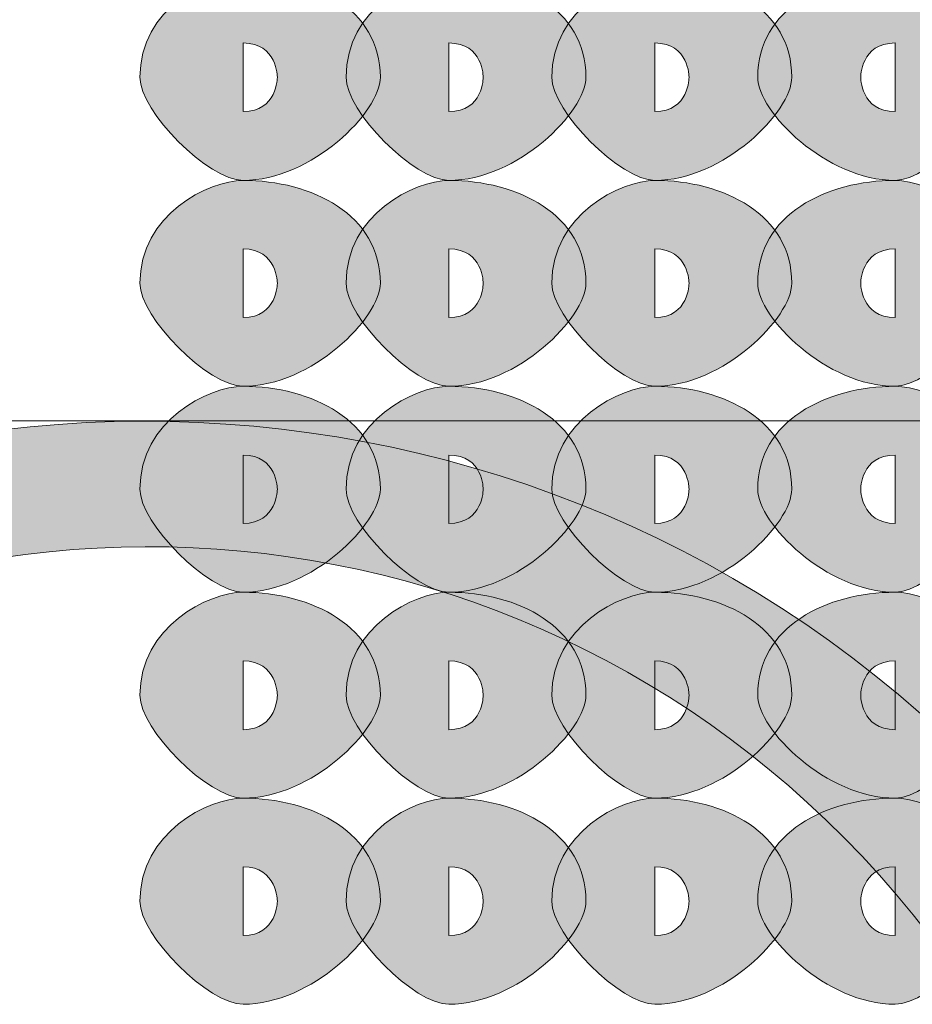
# Model space of a CAD drawing. Units: inches. Extents: x 0 to 210, y 0 to 297.
# Drawn here: x 114 to 115, y 99 to 100 of the extents above; entities that cross this region are included whole.
import ezdxf

# ---------------------------------------------------------------- set-up
doc = ezdxf.new("R2010")
doc.units = ezdxf.units.IN
doc.header["$MEASUREMENT"] = 0
doc.layers.add('Capa 1', color=7, linetype='Continuous')

# ---------------------------------------------------------------- blocks, each defined once
blk = doc.blocks.new('block 8')
at = {"layer": 'Capa 1'}
h = blk.add_hatch(color=250, dxfattribs=at)
h.dxf.hatch_style = 2
edge = h.paths.add_edge_path()
edge.add_spline(control_points=[(114.3001, 99.9351), (114.3001, 99.9351), (114.3001, 99.8927), (114.3001, 99.8927), (114.3425, 99.8927), (114.3425, 99.9351), (114.3425, 99.9351), (114.3425, 99.9351), (114.3425, 99.9774), (114.3001, 99.9774), (114.3001, 99.9774), (114.3001, 99.9351), (114.3001, 99.9351)], knot_values=[0, 0, 0, 0, 1, 1, 1, 2, 2, 2, 3, 3, 3, 4, 4, 4, 4], degree=3, periodic=1)
edge = h.paths.add_edge_path()
edge.add_spline(control_points=[(114.4696, 99.9351), (114.4696, 99.8927), (114.3848, 99.8079), (114.3001, 99.8079), (114.2577, 99.8079), (114.173, 99.8927), (114.173, 99.9351), (114.173, 100.0198), (114.2577, 100.0622), (114.3001, 100.0622), (114.3848, 100.0622), (114.4696, 100.0198), (114.4696, 99.9351)], knot_values=[0, 0, 0, 0, 0.352778, 0.352778, 0.352778, 0.705556, 0.705556, 0.705556, 1.058334, 1.058334, 1.058334, 1.411112, 1.411112, 1.411112, 1.411112], degree=3, periodic=0)
edge.add_line((114.4696, 99.9351), (114.4696, 99.9351))
h = blk.add_hatch(color=250, dxfattribs=at)
h.dxf.hatch_style = 2
edge = h.paths.add_edge_path()
edge.add_spline(control_points=[(114.554, 99.9351), (114.554, 99.9351), (114.554, 99.8927), (114.554, 99.8927), (114.5964, 99.8927), (114.5964, 99.9351), (114.5964, 99.9351), (114.5964, 99.9351), (114.5964, 99.9774), (114.554, 99.9774), (114.554, 99.9774), (114.554, 99.9351), (114.554, 99.9351)], knot_values=[0, 0, 0, 0, 1, 1, 1, 2, 2, 2, 3, 3, 3, 4, 4, 4, 4], degree=3, periodic=1)
edge = h.paths.add_edge_path()
edge.add_spline(control_points=[(114.7231, 99.9351), (114.7231, 99.8927), (114.6387, 99.8079), (114.554, 99.8079), (114.5116, 99.8079), (114.4272, 99.8927), (114.4272, 99.9351), (114.4272, 100.0198), (114.5116, 100.0622), (114.554, 100.0622), (114.6387, 100.0622), (114.7231, 100.0198), (114.7231, 99.9351)], knot_values=[0, 0, 0, 0, 0.352778, 0.352778, 0.352778, 0.705556, 0.705556, 0.705556, 1.058334, 1.058334, 1.058334, 1.411112, 1.411112, 1.411112, 1.411112], degree=3, periodic=0)
edge.add_line((114.7231, 99.9351), (114.7231, 99.9351))
h = blk.add_hatch(color=250, dxfattribs=at)
h.dxf.hatch_style = 2
edge = h.paths.add_edge_path()
edge.add_spline(control_points=[(114.8082, 99.9351), (114.8082, 99.9351), (114.8082, 99.8927), (114.8082, 99.8927), (114.8503, 99.8927), (114.8503, 99.9351), (114.8503, 99.9351), (114.8503, 99.9351), (114.8503, 99.9774), (114.8082, 99.9774), (114.8082, 99.9774), (114.8082, 99.9351), (114.8082, 99.9351)], knot_values=[0, 0, 0, 0, 1, 1, 1, 2, 2, 2, 3, 3, 3, 4, 4, 4, 4], degree=3, periodic=1)
edge = h.paths.add_edge_path()
edge.add_spline(control_points=[(114.977, 99.9351), (114.977, 99.8927), (114.8926, 99.8079), (114.8082, 99.8079), (114.7659, 99.8079), (114.6811, 99.8927), (114.6811, 99.9351), (114.6811, 100.0198), (114.7659, 100.0622), (114.8082, 100.0622), (114.8926, 100.0622), (114.977, 100.0198), (114.977, 99.9351)], knot_values=[0, 0, 0, 0, 0.352778, 0.352778, 0.352778, 0.705556, 0.705556, 0.705556, 1.058334, 1.058334, 1.058334, 1.411112, 1.411112, 1.411112, 1.411112], degree=3, periodic=0)
edge.add_line((114.977, 99.9351), (114.977, 99.9351))
h = blk.add_hatch(color=250, dxfattribs=at)
h.dxf.hatch_style = 2
edge = h.paths.add_edge_path()
edge.add_spline(control_points=[(115.2309, 99.9351), (115.2309, 99.8927), (115.1469, 99.8079), (115.1045, 99.8079), (115.0198, 99.8079), (114.935, 99.8927), (114.935, 99.9351), (114.935, 100.0198), (115.0198, 100.0622), (115.1045, 100.0622), (115.1469, 100.0622), (115.2309, 100.0198), (115.2309, 99.9351)], knot_values=[0, 0, 0, 0, 0.352778, 0.352778, 0.352778, 0.705556, 0.705556, 0.705556, 1.058334, 1.058334, 1.058334, 1.411112, 1.411112, 1.411112, 1.411112], degree=3, periodic=0)
edge.add_line((115.2309, 99.9351), (115.2309, 99.9351))
edge = h.paths.add_edge_path()
edge.add_spline(control_points=[(115.0621, 99.9351), (115.0621, 99.9351), (115.0621, 99.8927), (115.1045, 99.8927), (115.1045, 99.8927), (115.1045, 99.9351), (115.1045, 99.9351), (115.1045, 99.9351), (115.1045, 99.9774), (115.1045, 99.9774), (115.0621, 99.9774), (115.0621, 99.9351), (115.0621, 99.9351)], knot_values=[0, 0, 0, 0, 0.352778, 0.352778, 0.352778, 0.705556, 0.705556, 0.705556, 1.058334, 1.058334, 1.058334, 1.411112, 1.411112, 1.411112, 1.411112], degree=3, periodic=0)
edge.add_line((115.0621, 99.9351), (115.0621, 99.9351))
h = blk.add_hatch(color=250, dxfattribs=at)
h.dxf.hatch_style = 2
edge = h.paths.add_edge_path()
edge.add_spline(control_points=[(114.3001, 99.6811), (114.3001, 99.6811), (114.3001, 99.6388), (114.3001, 99.6388), (114.3425, 99.6388), (114.3425, 99.6811), (114.3425, 99.6811), (114.3425, 99.6811), (114.3425, 99.7235), (114.3001, 99.7235), (114.3001, 99.7235), (114.3001, 99.6811), (114.3001, 99.6811)], knot_values=[0, 0, 0, 0, 1, 1, 1, 2, 2, 2, 3, 3, 3, 4, 4, 4, 4], degree=3, periodic=1)
edge = h.paths.add_edge_path()
edge.add_spline(control_points=[(114.4696, 99.6811), (114.4696, 99.6388), (114.3848, 99.554), (114.3001, 99.554), (114.2577, 99.554), (114.173, 99.6388), (114.173, 99.6811), (114.173, 99.7659), (114.2577, 99.8079), (114.3001, 99.8079), (114.3848, 99.8079), (114.4696, 99.7659), (114.4696, 99.6811)], knot_values=[0, 0, 0, 0, 0.352778, 0.352778, 0.352778, 0.705556, 0.705556, 0.705556, 1.058334, 1.058334, 1.058334, 1.411112, 1.411112, 1.411112, 1.411112], degree=3, periodic=0)
edge.add_line((114.4696, 99.6811), (114.4696, 99.6811))
h = blk.add_hatch(color=250, dxfattribs=at)
h.dxf.hatch_style = 2
edge = h.paths.add_edge_path()
edge.add_spline(control_points=[(114.554, 99.6811), (114.554, 99.6811), (114.554, 99.6388), (114.554, 99.6388), (114.5964, 99.6388), (114.5964, 99.6811), (114.5964, 99.6811), (114.5964, 99.6811), (114.5964, 99.7235), (114.554, 99.7235), (114.554, 99.7235), (114.554, 99.6811), (114.554, 99.6811)], knot_values=[0, 0, 0, 0, 1, 1, 1, 2, 2, 2, 3, 3, 3, 4, 4, 4, 4], degree=3, periodic=1)
edge = h.paths.add_edge_path()
edge.add_spline(control_points=[(114.7231, 99.6811), (114.7231, 99.6388), (114.6387, 99.554), (114.554, 99.554), (114.5116, 99.554), (114.4272, 99.6388), (114.4272, 99.6811), (114.4272, 99.7659), (114.5116, 99.8079), (114.554, 99.8079), (114.6387, 99.8079), (114.7231, 99.7659), (114.7231, 99.6811)], knot_values=[0, 0, 0, 0, 0.352778, 0.352778, 0.352778, 0.705556, 0.705556, 0.705556, 1.058334, 1.058334, 1.058334, 1.411112, 1.411112, 1.411112, 1.411112], degree=3, periodic=0)
edge.add_line((114.7231, 99.6811), (114.7231, 99.6811))
h = blk.add_hatch(color=250, dxfattribs=at)
h.dxf.hatch_style = 2
edge = h.paths.add_edge_path()
edge.add_spline(control_points=[(114.8082, 99.6811), (114.8082, 99.6811), (114.8082, 99.6388), (114.8082, 99.6388), (114.8503, 99.6388), (114.8503, 99.6811), (114.8503, 99.6811), (114.8503, 99.6811), (114.8503, 99.7235), (114.8082, 99.7235), (114.8082, 99.7235), (114.8082, 99.6811), (114.8082, 99.6811)], knot_values=[0, 0, 0, 0, 1, 1, 1, 2, 2, 2, 3, 3, 3, 4, 4, 4, 4], degree=3, periodic=1)
edge = h.paths.add_edge_path()
edge.add_spline(control_points=[(114.977, 99.6811), (114.977, 99.6388), (114.8926, 99.554), (114.8082, 99.554), (114.7659, 99.554), (114.6811, 99.6388), (114.6811, 99.6811), (114.6811, 99.7659), (114.7659, 99.8079), (114.8082, 99.8079), (114.8926, 99.8079), (114.977, 99.7659), (114.977, 99.6811)], knot_values=[0, 0, 0, 0, 0.352778, 0.352778, 0.352778, 0.705556, 0.705556, 0.705556, 1.058334, 1.058334, 1.058334, 1.411112, 1.411112, 1.411112, 1.411112], degree=3, periodic=0)
edge.add_line((114.977, 99.6811), (114.977, 99.6811))
h = blk.add_hatch(color=250, dxfattribs=at)
h.dxf.hatch_style = 2
edge = h.paths.add_edge_path()
edge.add_spline(control_points=[(115.2309, 99.6811), (115.2309, 99.6388), (115.1469, 99.554), (115.1045, 99.554), (115.0198, 99.554), (114.935, 99.6388), (114.935, 99.6811), (114.935, 99.7659), (115.0198, 99.8079), (115.1045, 99.8079), (115.1469, 99.8079), (115.2309, 99.7659), (115.2309, 99.6811)], knot_values=[0, 0, 0, 0, 0.352778, 0.352778, 0.352778, 0.705556, 0.705556, 0.705556, 1.058334, 1.058334, 1.058334, 1.411112, 1.411112, 1.411112, 1.411112], degree=3, periodic=0)
edge.add_line((115.2309, 99.6811), (115.2309, 99.6811))
edge = h.paths.add_edge_path()
edge.add_spline(control_points=[(115.0621, 99.6811), (115.0621, 99.6811), (115.0621, 99.6388), (115.1045, 99.6388), (115.1045, 99.6388), (115.1045, 99.6811), (115.1045, 99.6811), (115.1045, 99.6811), (115.1045, 99.7235), (115.1045, 99.7235), (115.0621, 99.7235), (115.0621, 99.6811), (115.0621, 99.6811)], knot_values=[0, 0, 0, 0, 0.352778, 0.352778, 0.352778, 0.705556, 0.705556, 0.705556, 1.058334, 1.058334, 1.058334, 1.411112, 1.411112, 1.411112, 1.411112], degree=3, periodic=0)
edge.add_line((115.0621, 99.6811), (115.0621, 99.6811))
h = blk.add_hatch(color=250, dxfattribs=at)
h.dxf.hatch_style = 2
edge = h.paths.add_edge_path()
edge.add_spline(control_points=[(115.1469, 98.8767), (114.7235, 99.4272), (113.9614, 99.5116), (113.4112, 99.0886), (113.3265, 99.0038), (113.2417, 98.9191), (113.199, 98.8343), (113.157, 98.792), (113.1146, 98.792), (113.0722, 98.8343), (113.0302, 98.8767), (113.0302, 98.9191), (113.0302, 98.9615), (113.1146, 99.0462), (113.199, 99.1306), (113.2841, 99.2154), (113.919, 99.6811), (114.8082, 99.5964), (115.3157, 98.9615), (115.3157, 98.9615), (115.3157, 98.8767), (115.2737, 98.8767), (115.2313, 98.8343), (115.1889, 98.8343), (115.1469, 98.8767)], knot_values=[0, 0, 0, 0, 0.352778, 0.352778, 0.352778, 0.705556, 0.705556, 0.705556, 1.058334, 1.058334, 1.058334, 1.411112, 1.411112, 1.411112, 1.76389, 1.76389, 1.76389, 2.116668, 2.116668, 2.116668, 2.469446, 2.469446, 2.469446, 2.822224, 2.822224, 2.822224, 2.822224], degree=3, periodic=0)
edge.add_line((115.1469, 98.8767), (115.1469, 98.8767))
h = blk.add_hatch(color=250, dxfattribs=at)
h.dxf.hatch_style = 2
edge = h.paths.add_edge_path()
edge.add_spline(control_points=[(114.3001, 99.4272), (114.3001, 99.4272), (114.3001, 99.3849), (114.3001, 99.3849), (114.3425, 99.3849), (114.3425, 99.4272), (114.3425, 99.4272), (114.3425, 99.4272), (114.3425, 99.4693), (114.3001, 99.4693), (114.3001, 99.4693), (114.3001, 99.4272), (114.3001, 99.4272)], knot_values=[0, 0, 0, 0, 1, 1, 1, 2, 2, 2, 3, 3, 3, 4, 4, 4, 4], degree=3, periodic=1)
edge = h.paths.add_edge_path()
edge.add_spline(control_points=[(114.4696, 99.4272), (114.4696, 99.3849), (114.3848, 99.3001), (114.3001, 99.3001), (114.2577, 99.3001), (114.173, 99.3849), (114.173, 99.4272), (114.173, 99.5116), (114.2577, 99.554), (114.3001, 99.554), (114.3848, 99.554), (114.4696, 99.5116), (114.4696, 99.4272)], knot_values=[0, 0, 0, 0, 0.352778, 0.352778, 0.352778, 0.705556, 0.705556, 0.705556, 1.058334, 1.058334, 1.058334, 1.411112, 1.411112, 1.411112, 1.411112], degree=3, periodic=0)
edge.add_line((114.4696, 99.4272), (114.4696, 99.4272))
h = blk.add_hatch(color=250, dxfattribs=at)
h.dxf.hatch_style = 2
edge = h.paths.add_edge_path()
edge.add_spline(control_points=[(114.554, 99.4272), (114.554, 99.4272), (114.554, 99.3849), (114.554, 99.3849), (114.5964, 99.3849), (114.5964, 99.4272), (114.5964, 99.4272), (114.5964, 99.4272), (114.5964, 99.4693), (114.554, 99.4693), (114.554, 99.4693), (114.554, 99.4272), (114.554, 99.4272)], knot_values=[0, 0, 0, 0, 1, 1, 1, 2, 2, 2, 3, 3, 3, 4, 4, 4, 4], degree=3, periodic=1)
edge = h.paths.add_edge_path()
edge.add_spline(control_points=[(114.7231, 99.4272), (114.7231, 99.3849), (114.6387, 99.3001), (114.554, 99.3001), (114.5116, 99.3001), (114.4272, 99.3849), (114.4272, 99.4272), (114.4272, 99.5116), (114.5116, 99.554), (114.554, 99.554), (114.6387, 99.554), (114.7231, 99.5116), (114.7231, 99.4272)], knot_values=[0, 0, 0, 0, 0.352778, 0.352778, 0.352778, 0.705556, 0.705556, 0.705556, 1.058334, 1.058334, 1.058334, 1.411112, 1.411112, 1.411112, 1.411112], degree=3, periodic=0)
edge.add_line((114.7231, 99.4272), (114.7231, 99.4272))
h = blk.add_hatch(color=250, dxfattribs=at)
h.dxf.hatch_style = 2
edge = h.paths.add_edge_path()
edge.add_spline(control_points=[(114.8082, 99.4272), (114.8082, 99.4272), (114.8082, 99.3849), (114.8082, 99.3849), (114.8503, 99.3849), (114.8503, 99.4272), (114.8503, 99.4272), (114.8503, 99.4272), (114.8503, 99.4693), (114.8082, 99.4693), (114.8082, 99.4693), (114.8082, 99.4272), (114.8082, 99.4272)], knot_values=[0, 0, 0, 0, 1, 1, 1, 2, 2, 2, 3, 3, 3, 4, 4, 4, 4], degree=3, periodic=1)
edge = h.paths.add_edge_path()
edge.add_spline(control_points=[(114.977, 99.4272), (114.977, 99.3849), (114.8926, 99.3001), (114.8082, 99.3001), (114.7659, 99.3001), (114.6811, 99.3849), (114.6811, 99.4272), (114.6811, 99.5116), (114.7659, 99.554), (114.8082, 99.554), (114.8926, 99.554), (114.977, 99.5116), (114.977, 99.4272)], knot_values=[0, 0, 0, 0, 0.352778, 0.352778, 0.352778, 0.705556, 0.705556, 0.705556, 1.058334, 1.058334, 1.058334, 1.411112, 1.411112, 1.411112, 1.411112], degree=3, periodic=0)
edge.add_line((114.977, 99.4272), (114.977, 99.4272))
h = blk.add_hatch(color=250, dxfattribs=at)
h.dxf.hatch_style = 2
edge = h.paths.add_edge_path()
edge.add_spline(control_points=[(115.2309, 99.4272), (115.2309, 99.3849), (115.1469, 99.3001), (115.1045, 99.3001), (115.0198, 99.3001), (114.935, 99.3849), (114.935, 99.4272), (114.935, 99.5116), (115.0198, 99.554), (115.1045, 99.554), (115.1469, 99.554), (115.2309, 99.5116), (115.2309, 99.4272)], knot_values=[0, 0, 0, 0, 0.352778, 0.352778, 0.352778, 0.705556, 0.705556, 0.705556, 1.058334, 1.058334, 1.058334, 1.411112, 1.411112, 1.411112, 1.411112], degree=3, periodic=0)
edge.add_line((115.2309, 99.4272), (115.2309, 99.4272))
edge = h.paths.add_edge_path()
edge.add_spline(control_points=[(115.0621, 99.4272), (115.0621, 99.4272), (115.0621, 99.3849), (115.1045, 99.3849), (115.1045, 99.3849), (115.1045, 99.4272), (115.1045, 99.4272), (115.1045, 99.4272), (115.1045, 99.4693), (115.1045, 99.4693), (115.0621, 99.4693), (115.0621, 99.4272), (115.0621, 99.4272)], knot_values=[0, 0, 0, 0, 0.352778, 0.352778, 0.352778, 0.705556, 0.705556, 0.705556, 1.058334, 1.058334, 1.058334, 1.411112, 1.411112, 1.411112, 1.411112], degree=3, periodic=0)
edge.add_line((115.0621, 99.4272), (115.0621, 99.4272))
h = blk.add_hatch(color=250, dxfattribs=at)
h.dxf.hatch_style = 2
edge = h.paths.add_edge_path()
edge.add_spline(control_points=[(114.3001, 99.173), (114.3001, 99.173), (114.3001, 99.1306), (114.3001, 99.1306), (114.3425, 99.1306), (114.3425, 99.173), (114.3425, 99.173), (114.3425, 99.173), (114.3425, 99.2154), (114.3001, 99.2154), (114.3001, 99.2154), (114.3001, 99.173), (114.3001, 99.173)], knot_values=[0, 0, 0, 0, 1, 1, 1, 2, 2, 2, 3, 3, 3, 4, 4, 4, 4], degree=3, periodic=1)
edge = h.paths.add_edge_path()
edge.add_spline(control_points=[(114.4696, 99.173), (114.4696, 99.1306), (114.3848, 99.0462), (114.3001, 99.0462), (114.2577, 99.0462), (114.173, 99.1306), (114.173, 99.173), (114.173, 99.2577), (114.2577, 99.3001), (114.3001, 99.3001), (114.3848, 99.3001), (114.4696, 99.2577), (114.4696, 99.173)], knot_values=[0, 0, 0, 0, 0.352778, 0.352778, 0.352778, 0.705556, 0.705556, 0.705556, 1.058334, 1.058334, 1.058334, 1.411112, 1.411112, 1.411112, 1.411112], degree=3, periodic=0)
edge.add_line((114.4696, 99.173), (114.4696, 99.173))
h = blk.add_hatch(color=250, dxfattribs=at)
h.dxf.hatch_style = 2
edge = h.paths.add_edge_path()
edge.add_spline(control_points=[(114.554, 99.173), (114.554, 99.173), (114.554, 99.1306), (114.554, 99.1306), (114.5964, 99.1306), (114.5964, 99.173), (114.5964, 99.173), (114.5964, 99.173), (114.5964, 99.2154), (114.554, 99.2154), (114.554, 99.2154), (114.554, 99.173), (114.554, 99.173)], knot_values=[0, 0, 0, 0, 1, 1, 1, 2, 2, 2, 3, 3, 3, 4, 4, 4, 4], degree=3, periodic=1)
edge = h.paths.add_edge_path()
edge.add_spline(control_points=[(114.7231, 99.173), (114.7231, 99.1306), (114.6387, 99.0462), (114.554, 99.0462), (114.5116, 99.0462), (114.4272, 99.1306), (114.4272, 99.173), (114.4272, 99.2577), (114.5116, 99.3001), (114.554, 99.3001), (114.6387, 99.3001), (114.7231, 99.2577), (114.7231, 99.173)], knot_values=[0, 0, 0, 0, 0.352778, 0.352778, 0.352778, 0.705556, 0.705556, 0.705556, 1.058334, 1.058334, 1.058334, 1.411112, 1.411112, 1.411112, 1.411112], degree=3, periodic=0)
edge.add_line((114.7231, 99.173), (114.7231, 99.173))
h = blk.add_hatch(color=250, dxfattribs=at)
h.dxf.hatch_style = 2
edge = h.paths.add_edge_path()
edge.add_spline(control_points=[(114.8082, 99.173), (114.8082, 99.173), (114.8082, 99.1306), (114.8082, 99.1306), (114.8503, 99.1306), (114.8503, 99.173), (114.8503, 99.173), (114.8503, 99.173), (114.8503, 99.2154), (114.8082, 99.2154), (114.8082, 99.2154), (114.8082, 99.173), (114.8082, 99.173)], knot_values=[0, 0, 0, 0, 1, 1, 1, 2, 2, 2, 3, 3, 3, 4, 4, 4, 4], degree=3, periodic=1)
edge = h.paths.add_edge_path()
edge.add_spline(control_points=[(114.977, 99.173), (114.977, 99.1306), (114.8926, 99.0462), (114.8082, 99.0462), (114.7659, 99.0462), (114.6811, 99.1306), (114.6811, 99.173), (114.6811, 99.2577), (114.7659, 99.3001), (114.8082, 99.3001), (114.8926, 99.3001), (114.977, 99.2577), (114.977, 99.173)], knot_values=[0, 0, 0, 0, 0.352778, 0.352778, 0.352778, 0.705556, 0.705556, 0.705556, 1.058334, 1.058334, 1.058334, 1.411112, 1.411112, 1.411112, 1.411112], degree=3, periodic=0)
edge.add_line((114.977, 99.173), (114.977, 99.173))
h = blk.add_hatch(color=250, dxfattribs=at)
h.dxf.hatch_style = 2
edge = h.paths.add_edge_path()
edge.add_spline(control_points=[(115.2309, 99.173), (115.2309, 99.1306), (115.1469, 99.0462), (115.1045, 99.0462), (115.0198, 99.0462), (114.935, 99.1306), (114.935, 99.173), (114.935, 99.2577), (115.0198, 99.3001), (115.1045, 99.3001), (115.1469, 99.3001), (115.2309, 99.2577), (115.2309, 99.173)], knot_values=[0, 0, 0, 0, 0.352778, 0.352778, 0.352778, 0.705556, 0.705556, 0.705556, 1.058334, 1.058334, 1.058334, 1.411112, 1.411112, 1.411112, 1.411112], degree=3, periodic=0)
edge.add_line((115.2309, 99.173), (115.2309, 99.173))
edge = h.paths.add_edge_path()
edge.add_spline(control_points=[(115.0621, 99.173), (115.0621, 99.173), (115.0621, 99.1306), (115.1045, 99.1306), (115.1045, 99.1306), (115.1045, 99.173), (115.1045, 99.173), (115.1045, 99.173), (115.1045, 99.2154), (115.1045, 99.2154), (115.0621, 99.2154), (115.0621, 99.173), (115.0621, 99.173)], knot_values=[0, 0, 0, 0, 0.352778, 0.352778, 0.352778, 0.705556, 0.705556, 0.705556, 1.058334, 1.058334, 1.058334, 1.411112, 1.411112, 1.411112, 1.411112], degree=3, periodic=0)
edge.add_line((115.0621, 99.173), (115.0621, 99.173))
h = blk.add_hatch(color=250, dxfattribs=at)
h.dxf.hatch_style = 2
edge = h.paths.add_edge_path()
edge.add_spline(control_points=[(114.3001, 98.9191), (114.3001, 98.9191), (114.3001, 98.8767), (114.3001, 98.8767), (114.3425, 98.8767), (114.3425, 98.9191), (114.3425, 98.9191), (114.3425, 98.9191), (114.3425, 98.9615), (114.3001, 98.9615), (114.3001, 98.9615), (114.3001, 98.9191), (114.3001, 98.9191)], knot_values=[0, 0, 0, 0, 1, 1, 1, 2, 2, 2, 3, 3, 3, 4, 4, 4, 4], degree=3, periodic=1)
edge = h.paths.add_edge_path()
edge.add_spline(control_points=[(114.4696, 98.9191), (114.4696, 98.8767), (114.3848, 98.792), (114.3001, 98.792), (114.2577, 98.792), (114.173, 98.8767), (114.173, 98.9191), (114.173, 99.0038), (114.2577, 99.0462), (114.3001, 99.0462), (114.3848, 99.0462), (114.4696, 99.0038), (114.4696, 98.9191)], knot_values=[0, 0, 0, 0, 0.352778, 0.352778, 0.352778, 0.705556, 0.705556, 0.705556, 1.058334, 1.058334, 1.058334, 1.411112, 1.411112, 1.411112, 1.411112], degree=3, periodic=0)
edge.add_line((114.4696, 98.9191), (114.4696, 98.9191))
h = blk.add_hatch(color=250, dxfattribs=at)
h.dxf.hatch_style = 2
edge = h.paths.add_edge_path()
edge.add_spline(control_points=[(114.554, 98.9191), (114.554, 98.9191), (114.554, 98.8767), (114.554, 98.8767), (114.5964, 98.8767), (114.5964, 98.9191), (114.5964, 98.9191), (114.5964, 98.9191), (114.5964, 98.9615), (114.554, 98.9615), (114.554, 98.9615), (114.554, 98.9191), (114.554, 98.9191)], knot_values=[0, 0, 0, 0, 1, 1, 1, 2, 2, 2, 3, 3, 3, 4, 4, 4, 4], degree=3, periodic=1)
edge = h.paths.add_edge_path()
edge.add_spline(control_points=[(114.7231, 98.9191), (114.7231, 98.8767), (114.6387, 98.792), (114.554, 98.792), (114.5116, 98.792), (114.4272, 98.8767), (114.4272, 98.9191), (114.4272, 99.0038), (114.5116, 99.0462), (114.554, 99.0462), (114.6387, 99.0462), (114.7231, 99.0038), (114.7231, 98.9191)], knot_values=[0, 0, 0, 0, 0.352778, 0.352778, 0.352778, 0.705556, 0.705556, 0.705556, 1.058334, 1.058334, 1.058334, 1.411112, 1.411112, 1.411112, 1.411112], degree=3, periodic=0)
edge.add_line((114.7231, 98.9191), (114.7231, 98.9191))
h = blk.add_hatch(color=250, dxfattribs=at)
h.dxf.hatch_style = 2
edge = h.paths.add_edge_path()
edge.add_spline(control_points=[(114.8082, 98.9191), (114.8082, 98.9191), (114.8082, 98.8767), (114.8082, 98.8767), (114.8503, 98.8767), (114.8503, 98.9191), (114.8503, 98.9191), (114.8503, 98.9191), (114.8503, 98.9615), (114.8082, 98.9615), (114.8082, 98.9615), (114.8082, 98.9191), (114.8082, 98.9191)], knot_values=[0, 0, 0, 0, 1, 1, 1, 2, 2, 2, 3, 3, 3, 4, 4, 4, 4], degree=3, periodic=1)
edge = h.paths.add_edge_path()
edge.add_spline(control_points=[(114.977, 98.9191), (114.977, 98.8767), (114.8926, 98.792), (114.8082, 98.792), (114.7659, 98.792), (114.6811, 98.8767), (114.6811, 98.9191), (114.6811, 99.0038), (114.7659, 99.0462), (114.8082, 99.0462), (114.8926, 99.0462), (114.977, 99.0038), (114.977, 98.9191)], knot_values=[0, 0, 0, 0, 0.352778, 0.352778, 0.352778, 0.705556, 0.705556, 0.705556, 1.058334, 1.058334, 1.058334, 1.411112, 1.411112, 1.411112, 1.411112], degree=3, periodic=0)
edge.add_line((114.977, 98.9191), (114.977, 98.9191))
h = blk.add_hatch(color=250, dxfattribs=at)
h.dxf.hatch_style = 2
edge = h.paths.add_edge_path()
edge.add_spline(control_points=[(115.2309, 98.9191), (115.2309, 98.8767), (115.1469, 98.792), (115.1045, 98.792), (115.0198, 98.792), (114.935, 98.8767), (114.935, 98.9191), (114.935, 99.0038), (115.0198, 99.0462), (115.1045, 99.0462), (115.1469, 99.0462), (115.2309, 99.0038), (115.2309, 98.9191)], knot_values=[0, 0, 0, 0, 0.352778, 0.352778, 0.352778, 0.705556, 0.705556, 0.705556, 1.058334, 1.058334, 1.058334, 1.411112, 1.411112, 1.411112, 1.411112], degree=3, periodic=0)
edge.add_line((115.2309, 98.9191), (115.2309, 98.9191))
edge = h.paths.add_edge_path()
edge.add_spline(control_points=[(115.0621, 98.9191), (115.0621, 98.9191), (115.0621, 98.8767), (115.1045, 98.8767), (115.1045, 98.8767), (115.1045, 98.9191), (115.1045, 98.9191), (115.1045, 98.9191), (115.1045, 98.9615), (115.1045, 98.9615), (115.0621, 98.9615), (115.0621, 98.9191), (115.0621, 98.9191)], knot_values=[0, 0, 0, 0, 0.352778, 0.352778, 0.352778, 0.705556, 0.705556, 0.705556, 1.058334, 1.058334, 1.058334, 1.411112, 1.411112, 1.411112, 1.411112], degree=3, periodic=0)
edge.add_line((115.0621, 98.9191), (115.0621, 98.9191))
at = {"layer": 'Capa 1', "color": 250, "lineweight": 18}
blk.add_lwpolyline([(121.3274, 99.5116), (109.1352, 99.5116)], dxfattribs=at)
at = {"layer": 'Capa 1', "lineweight": 0}
for points, knots in [([(114.4696, 99.9351), (114.4696, 99.8927), (114.3848, 99.8079), (114.3001, 99.8079), (114.2577, 99.8079), (114.173, 99.8927), (114.173, 99.9351), (114.173, 100.0198), (114.2577, 100.0622), (114.3001, 100.0622), (114.3848, 100.0622), (114.4696, 100.0198), (114.4696, 99.9351)], [0, 0, 0, 0, 1, 1, 1, 2, 2, 2, 3, 3, 3, 4, 4, 4, 4]), ([(114.7231, 99.9351), (114.7231, 99.8927), (114.6387, 99.8079), (114.554, 99.8079), (114.5116, 99.8079), (114.4272, 99.8927), (114.4272, 99.9351), (114.4272, 100.0198), (114.5116, 100.0622), (114.554, 100.0622), (114.6387, 100.0622), (114.7231, 100.0198), (114.7231, 99.9351)], [0, 0, 0, 0, 1, 1, 1, 2, 2, 2, 3, 3, 3, 4, 4, 4, 4]), ([(114.977, 99.9351), (114.977, 99.8927), (114.8926, 99.8079), (114.8082, 99.8079), (114.7659, 99.8079), (114.6811, 99.8927), (114.6811, 99.9351), (114.6811, 100.0198), (114.7659, 100.0622), (114.8082, 100.0622), (114.8926, 100.0622), (114.977, 100.0198), (114.977, 99.9351)], [0, 0, 0, 0, 1, 1, 1, 2, 2, 2, 3, 3, 3, 4, 4, 4, 4]), ([(115.2309, 99.9351), (115.2309, 99.8927), (115.1469, 99.8079), (115.1045, 99.8079), (115.0198, 99.8079), (114.935, 99.8927), (114.935, 99.9351), (114.935, 100.0198), (115.0198, 100.0622), (115.1045, 100.0622), (115.1469, 100.0622), (115.2309, 100.0198), (115.2309, 99.9351)], [0, 0, 0, 0, 1, 1, 1, 2, 2, 2, 3, 3, 3, 4, 4, 4, 4]), ([(114.3001, 99.9351), (114.3001, 99.9351), (114.3001, 99.8927), (114.3001, 99.8927), (114.3425, 99.8927), (114.3425, 99.9351), (114.3425, 99.9351), (114.3425, 99.9351), (114.3425, 99.9774), (114.3001, 99.9774), (114.3001, 99.9774), (114.3001, 99.9351), (114.3001, 99.9351)], [0, 0, 0, 0, 1, 1, 1, 2, 2, 2, 3, 3, 3, 4, 4, 4, 4]), ([(114.554, 99.9351), (114.554, 99.9351), (114.554, 99.8927), (114.554, 99.8927), (114.5964, 99.8927), (114.5964, 99.9351), (114.5964, 99.9351), (114.5964, 99.9351), (114.5964, 99.9774), (114.554, 99.9774), (114.554, 99.9774), (114.554, 99.9351), (114.554, 99.9351)], [0, 0, 0, 0, 1, 1, 1, 2, 2, 2, 3, 3, 3, 4, 4, 4, 4]), ([(114.8082, 99.9351), (114.8082, 99.9351), (114.8082, 99.8927), (114.8082, 99.8927), (114.8503, 99.8927), (114.8503, 99.9351), (114.8503, 99.9351), (114.8503, 99.9351), (114.8503, 99.9774), (114.8082, 99.9774), (114.8082, 99.9774), (114.8082, 99.9351), (114.8082, 99.9351)], [0, 0, 0, 0, 1, 1, 1, 2, 2, 2, 3, 3, 3, 4, 4, 4, 4]), ([(115.0621, 99.9351), (115.0621, 99.9351), (115.0621, 99.8927), (115.1045, 99.8927), (115.1045, 99.8927), (115.1045, 99.9351), (115.1045, 99.9351), (115.1045, 99.9351), (115.1045, 99.9774), (115.1045, 99.9774), (115.0621, 99.9774), (115.0621, 99.9351), (115.0621, 99.9351)], [0, 0, 0, 0, 1, 1, 1, 2, 2, 2, 3, 3, 3, 4, 4, 4, 4]), ([(114.4696, 99.6811), (114.4696, 99.6388), (114.3848, 99.554), (114.3001, 99.554), (114.2577, 99.554), (114.173, 99.6388), (114.173, 99.6811), (114.173, 99.7659), (114.2577, 99.8079), (114.3001, 99.8079), (114.3848, 99.8079), (114.4696, 99.7659), (114.4696, 99.6811)], [0, 0, 0, 0, 1, 1, 1, 2, 2, 2, 3, 3, 3, 4, 4, 4, 4]), ([(114.7231, 99.6811), (114.7231, 99.6388), (114.6387, 99.554), (114.554, 99.554), (114.5116, 99.554), (114.4272, 99.6388), (114.4272, 99.6811), (114.4272, 99.7659), (114.5116, 99.8079), (114.554, 99.8079), (114.6387, 99.8079), (114.7231, 99.7659), (114.7231, 99.6811)], [0, 0, 0, 0, 1, 1, 1, 2, 2, 2, 3, 3, 3, 4, 4, 4, 4]), ([(114.977, 99.6811), (114.977, 99.6388), (114.8926, 99.554), (114.8082, 99.554), (114.7659, 99.554), (114.6811, 99.6388), (114.6811, 99.6811), (114.6811, 99.7659), (114.7659, 99.8079), (114.8082, 99.8079), (114.8926, 99.8079), (114.977, 99.7659), (114.977, 99.6811)], [0, 0, 0, 0, 1, 1, 1, 2, 2, 2, 3, 3, 3, 4, 4, 4, 4]), ([(115.2309, 99.6811), (115.2309, 99.6388), (115.1469, 99.554), (115.1045, 99.554), (115.0198, 99.554), (114.935, 99.6388), (114.935, 99.6811), (114.935, 99.7659), (115.0198, 99.8079), (115.1045, 99.8079), (115.1469, 99.8079), (115.2309, 99.7659), (115.2309, 99.6811)], [0, 0, 0, 0, 1, 1, 1, 2, 2, 2, 3, 3, 3, 4, 4, 4, 4]), ([(114.3001, 99.6811), (114.3001, 99.6811), (114.3001, 99.6388), (114.3001, 99.6388), (114.3425, 99.6388), (114.3425, 99.6811), (114.3425, 99.6811), (114.3425, 99.6811), (114.3425, 99.7235), (114.3001, 99.7235), (114.3001, 99.7235), (114.3001, 99.6811), (114.3001, 99.6811)], [0, 0, 0, 0, 1, 1, 1, 2, 2, 2, 3, 3, 3, 4, 4, 4, 4]), ([(114.554, 99.6811), (114.554, 99.6811), (114.554, 99.6388), (114.554, 99.6388), (114.5964, 99.6388), (114.5964, 99.6811), (114.5964, 99.6811), (114.5964, 99.6811), (114.5964, 99.7235), (114.554, 99.7235), (114.554, 99.7235), (114.554, 99.6811), (114.554, 99.6811)], [0, 0, 0, 0, 1, 1, 1, 2, 2, 2, 3, 3, 3, 4, 4, 4, 4]), ([(114.8082, 99.6811), (114.8082, 99.6811), (114.8082, 99.6388), (114.8082, 99.6388), (114.8503, 99.6388), (114.8503, 99.6811), (114.8503, 99.6811), (114.8503, 99.6811), (114.8503, 99.7235), (114.8082, 99.7235), (114.8082, 99.7235), (114.8082, 99.6811), (114.8082, 99.6811)], [0, 0, 0, 0, 1, 1, 1, 2, 2, 2, 3, 3, 3, 4, 4, 4, 4]), ([(115.0621, 99.6811), (115.0621, 99.6811), (115.0621, 99.6388), (115.1045, 99.6388), (115.1045, 99.6388), (115.1045, 99.6811), (115.1045, 99.6811), (115.1045, 99.6811), (115.1045, 99.7235), (115.1045, 99.7235), (115.0621, 99.7235), (115.0621, 99.6811), (115.0621, 99.6811)], [0, 0, 0, 0, 1, 1, 1, 2, 2, 2, 3, 3, 3, 4, 4, 4, 4]), ([(115.1469, 98.8767), (114.7235, 99.4272), (113.9614, 99.5116), (113.4112, 99.0886), (113.3265, 99.0038), (113.2417, 98.9191), (113.199, 98.8343), (113.157, 98.792), (113.1146, 98.792), (113.0722, 98.8343), (113.0302, 98.8767), (113.0302, 98.9191), (113.0302, 98.9615), (113.1146, 99.0462), (113.199, 99.1306), (113.2841, 99.2154), (113.919, 99.6811), (114.8082, 99.5964), (115.3157, 98.9615), (115.3157, 98.9615), (115.3157, 98.8767), (115.2737, 98.8767), (115.2313, 98.8343), (115.1889, 98.8343), (115.1469, 98.8767)], [0, 0, 0, 0, 1, 1, 1, 2, 2, 2, 3, 3, 3, 4, 4, 4, 5, 5, 5, 6, 6, 6, 7, 7, 7, 8, 8, 8, 8]), ([(114.4696, 99.4272), (114.4696, 99.3849), (114.3848, 99.3001), (114.3001, 99.3001), (114.2577, 99.3001), (114.173, 99.3849), (114.173, 99.4272), (114.173, 99.5116), (114.2577, 99.554), (114.3001, 99.554), (114.3848, 99.554), (114.4696, 99.5116), (114.4696, 99.4272)], [0, 0, 0, 0, 1, 1, 1, 2, 2, 2, 3, 3, 3, 4, 4, 4, 4]), ([(114.7231, 99.4272), (114.7231, 99.3849), (114.6387, 99.3001), (114.554, 99.3001), (114.5116, 99.3001), (114.4272, 99.3849), (114.4272, 99.4272), (114.4272, 99.5116), (114.5116, 99.554), (114.554, 99.554), (114.6387, 99.554), (114.7231, 99.5116), (114.7231, 99.4272)], [0, 0, 0, 0, 1, 1, 1, 2, 2, 2, 3, 3, 3, 4, 4, 4, 4]), ([(114.977, 99.4272), (114.977, 99.3849), (114.8926, 99.3001), (114.8082, 99.3001), (114.7659, 99.3001), (114.6811, 99.3849), (114.6811, 99.4272), (114.6811, 99.5116), (114.7659, 99.554), (114.8082, 99.554), (114.8926, 99.554), (114.977, 99.5116), (114.977, 99.4272)], [0, 0, 0, 0, 1, 1, 1, 2, 2, 2, 3, 3, 3, 4, 4, 4, 4]), ([(115.2309, 99.4272), (115.2309, 99.3849), (115.1469, 99.3001), (115.1045, 99.3001), (115.0198, 99.3001), (114.935, 99.3849), (114.935, 99.4272), (114.935, 99.5116), (115.0198, 99.554), (115.1045, 99.554), (115.1469, 99.554), (115.2309, 99.5116), (115.2309, 99.4272)], [0, 0, 0, 0, 1, 1, 1, 2, 2, 2, 3, 3, 3, 4, 4, 4, 4]), ([(114.3001, 99.4272), (114.3001, 99.4272), (114.3001, 99.3849), (114.3001, 99.3849), (114.3425, 99.3849), (114.3425, 99.4272), (114.3425, 99.4272), (114.3425, 99.4272), (114.3425, 99.4693), (114.3001, 99.4693), (114.3001, 99.4693), (114.3001, 99.4272), (114.3001, 99.4272)], [0, 0, 0, 0, 1, 1, 1, 2, 2, 2, 3, 3, 3, 4, 4, 4, 4]), ([(114.554, 99.4272), (114.554, 99.4272), (114.554, 99.3849), (114.554, 99.3849), (114.5964, 99.3849), (114.5964, 99.4272), (114.5964, 99.4272), (114.5964, 99.4272), (114.5964, 99.4693), (114.554, 99.4693), (114.554, 99.4693), (114.554, 99.4272), (114.554, 99.4272)], [0, 0, 0, 0, 1, 1, 1, 2, 2, 2, 3, 3, 3, 4, 4, 4, 4]), ([(114.8082, 99.4272), (114.8082, 99.4272), (114.8082, 99.3849), (114.8082, 99.3849), (114.8503, 99.3849), (114.8503, 99.4272), (114.8503, 99.4272), (114.8503, 99.4272), (114.8503, 99.4693), (114.8082, 99.4693), (114.8082, 99.4693), (114.8082, 99.4272), (114.8082, 99.4272)], [0, 0, 0, 0, 1, 1, 1, 2, 2, 2, 3, 3, 3, 4, 4, 4, 4]), ([(115.0621, 99.4272), (115.0621, 99.4272), (115.0621, 99.3849), (115.1045, 99.3849), (115.1045, 99.3849), (115.1045, 99.4272), (115.1045, 99.4272), (115.1045, 99.4272), (115.1045, 99.4693), (115.1045, 99.4693), (115.0621, 99.4693), (115.0621, 99.4272), (115.0621, 99.4272)], [0, 0, 0, 0, 1, 1, 1, 2, 2, 2, 3, 3, 3, 4, 4, 4, 4]), ([(114.4696, 99.173), (114.4696, 99.1306), (114.3848, 99.0462), (114.3001, 99.0462), (114.2577, 99.0462), (114.173, 99.1306), (114.173, 99.173), (114.173, 99.2577), (114.2577, 99.3001), (114.3001, 99.3001), (114.3848, 99.3001), (114.4696, 99.2577), (114.4696, 99.173)], [0, 0, 0, 0, 1, 1, 1, 2, 2, 2, 3, 3, 3, 4, 4, 4, 4]), ([(114.7231, 99.173), (114.7231, 99.1306), (114.6387, 99.0462), (114.554, 99.0462), (114.5116, 99.0462), (114.4272, 99.1306), (114.4272, 99.173), (114.4272, 99.2577), (114.5116, 99.3001), (114.554, 99.3001), (114.6387, 99.3001), (114.7231, 99.2577), (114.7231, 99.173)], [0, 0, 0, 0, 1, 1, 1, 2, 2, 2, 3, 3, 3, 4, 4, 4, 4]), ([(114.977, 99.173), (114.977, 99.1306), (114.8926, 99.0462), (114.8082, 99.0462), (114.7659, 99.0462), (114.6811, 99.1306), (114.6811, 99.173), (114.6811, 99.2577), (114.7659, 99.3001), (114.8082, 99.3001), (114.8926, 99.3001), (114.977, 99.2577), (114.977, 99.173)], [0, 0, 0, 0, 1, 1, 1, 2, 2, 2, 3, 3, 3, 4, 4, 4, 4]), ([(115.2309, 99.173), (115.2309, 99.1306), (115.1469, 99.0462), (115.1045, 99.0462), (115.0198, 99.0462), (114.935, 99.1306), (114.935, 99.173), (114.935, 99.2577), (115.0198, 99.3001), (115.1045, 99.3001), (115.1469, 99.3001), (115.2309, 99.2577), (115.2309, 99.173)], [0, 0, 0, 0, 1, 1, 1, 2, 2, 2, 3, 3, 3, 4, 4, 4, 4]), ([(114.3001, 99.173), (114.3001, 99.173), (114.3001, 99.1306), (114.3001, 99.1306), (114.3425, 99.1306), (114.3425, 99.173), (114.3425, 99.173), (114.3425, 99.173), (114.3425, 99.2154), (114.3001, 99.2154), (114.3001, 99.2154), (114.3001, 99.173), (114.3001, 99.173)], [0, 0, 0, 0, 1, 1, 1, 2, 2, 2, 3, 3, 3, 4, 4, 4, 4]), ([(114.554, 99.173), (114.554, 99.173), (114.554, 99.1306), (114.554, 99.1306), (114.5964, 99.1306), (114.5964, 99.173), (114.5964, 99.173), (114.5964, 99.173), (114.5964, 99.2154), (114.554, 99.2154), (114.554, 99.2154), (114.554, 99.173), (114.554, 99.173)], [0, 0, 0, 0, 1, 1, 1, 2, 2, 2, 3, 3, 3, 4, 4, 4, 4]), ([(114.8082, 99.173), (114.8082, 99.173), (114.8082, 99.1306), (114.8082, 99.1306), (114.8503, 99.1306), (114.8503, 99.173), (114.8503, 99.173), (114.8503, 99.173), (114.8503, 99.2154), (114.8082, 99.2154), (114.8082, 99.2154), (114.8082, 99.173), (114.8082, 99.173)], [0, 0, 0, 0, 1, 1, 1, 2, 2, 2, 3, 3, 3, 4, 4, 4, 4]), ([(115.0621, 99.173), (115.0621, 99.173), (115.0621, 99.1306), (115.1045, 99.1306), (115.1045, 99.1306), (115.1045, 99.173), (115.1045, 99.173), (115.1045, 99.173), (115.1045, 99.2154), (115.1045, 99.2154), (115.0621, 99.2154), (115.0621, 99.173), (115.0621, 99.173)], [0, 0, 0, 0, 1, 1, 1, 2, 2, 2, 3, 3, 3, 4, 4, 4, 4]), ([(114.4696, 98.9191), (114.4696, 98.8767), (114.3848, 98.792), (114.3001, 98.792), (114.2577, 98.792), (114.173, 98.8767), (114.173, 98.9191), (114.173, 99.0038), (114.2577, 99.0462), (114.3001, 99.0462), (114.3848, 99.0462), (114.4696, 99.0038), (114.4696, 98.9191)], [0, 0, 0, 0, 1, 1, 1, 2, 2, 2, 3, 3, 3, 4, 4, 4, 4]), ([(114.7231, 98.9191), (114.7231, 98.8767), (114.6387, 98.792), (114.554, 98.792), (114.5116, 98.792), (114.4272, 98.8767), (114.4272, 98.9191), (114.4272, 99.0038), (114.5116, 99.0462), (114.554, 99.0462), (114.6387, 99.0462), (114.7231, 99.0038), (114.7231, 98.9191)], [0, 0, 0, 0, 1, 1, 1, 2, 2, 2, 3, 3, 3, 4, 4, 4, 4]), ([(114.977, 98.9191), (114.977, 98.8767), (114.8926, 98.792), (114.8082, 98.792), (114.7659, 98.792), (114.6811, 98.8767), (114.6811, 98.9191), (114.6811, 99.0038), (114.7659, 99.0462), (114.8082, 99.0462), (114.8926, 99.0462), (114.977, 99.0038), (114.977, 98.9191)], [0, 0, 0, 0, 1, 1, 1, 2, 2, 2, 3, 3, 3, 4, 4, 4, 4]), ([(115.2309, 98.9191), (115.2309, 98.8767), (115.1469, 98.792), (115.1045, 98.792), (115.0198, 98.792), (114.935, 98.8767), (114.935, 98.9191), (114.935, 99.0038), (115.0198, 99.0462), (115.1045, 99.0462), (115.1469, 99.0462), (115.2309, 99.0038), (115.2309, 98.9191)], [0, 0, 0, 0, 1, 1, 1, 2, 2, 2, 3, 3, 3, 4, 4, 4, 4]), ([(114.3001, 98.9191), (114.3001, 98.9191), (114.3001, 98.8767), (114.3001, 98.8767), (114.3425, 98.8767), (114.3425, 98.9191), (114.3425, 98.9191), (114.3425, 98.9191), (114.3425, 98.9615), (114.3001, 98.9615), (114.3001, 98.9615), (114.3001, 98.9191), (114.3001, 98.9191)], [0, 0, 0, 0, 1, 1, 1, 2, 2, 2, 3, 3, 3, 4, 4, 4, 4]), ([(114.554, 98.9191), (114.554, 98.9191), (114.554, 98.8767), (114.554, 98.8767), (114.5964, 98.8767), (114.5964, 98.9191), (114.5964, 98.9191), (114.5964, 98.9191), (114.5964, 98.9615), (114.554, 98.9615), (114.554, 98.9615), (114.554, 98.9191), (114.554, 98.9191)], [0, 0, 0, 0, 1, 1, 1, 2, 2, 2, 3, 3, 3, 4, 4, 4, 4]), ([(114.8082, 98.9191), (114.8082, 98.9191), (114.8082, 98.8767), (114.8082, 98.8767), (114.8503, 98.8767), (114.8503, 98.9191), (114.8503, 98.9191), (114.8503, 98.9191), (114.8503, 98.9615), (114.8082, 98.9615), (114.8082, 98.9615), (114.8082, 98.9191), (114.8082, 98.9191)], [0, 0, 0, 0, 1, 1, 1, 2, 2, 2, 3, 3, 3, 4, 4, 4, 4]), ([(115.0621, 98.9191), (115.0621, 98.9191), (115.0621, 98.8767), (115.1045, 98.8767), (115.1045, 98.8767), (115.1045, 98.9191), (115.1045, 98.9191), (115.1045, 98.9191), (115.1045, 98.9615), (115.1045, 98.9615), (115.0621, 98.9615), (115.0621, 98.9191), (115.0621, 98.9191)], [0, 0, 0, 0, 1, 1, 1, 2, 2, 2, 3, 3, 3, 4, 4, 4, 4])]:
    blk.add_open_spline(points, degree=3, knots=knots, dxfattribs=at)

msp = doc.modelspace()

# ---------------------------------------------------------------- block references
at = {"layer": 'Capa 1'}
msp.add_blockref('block 8', (0, 0), dxfattribs=at)

doc.saveas('drawing.dxf')
